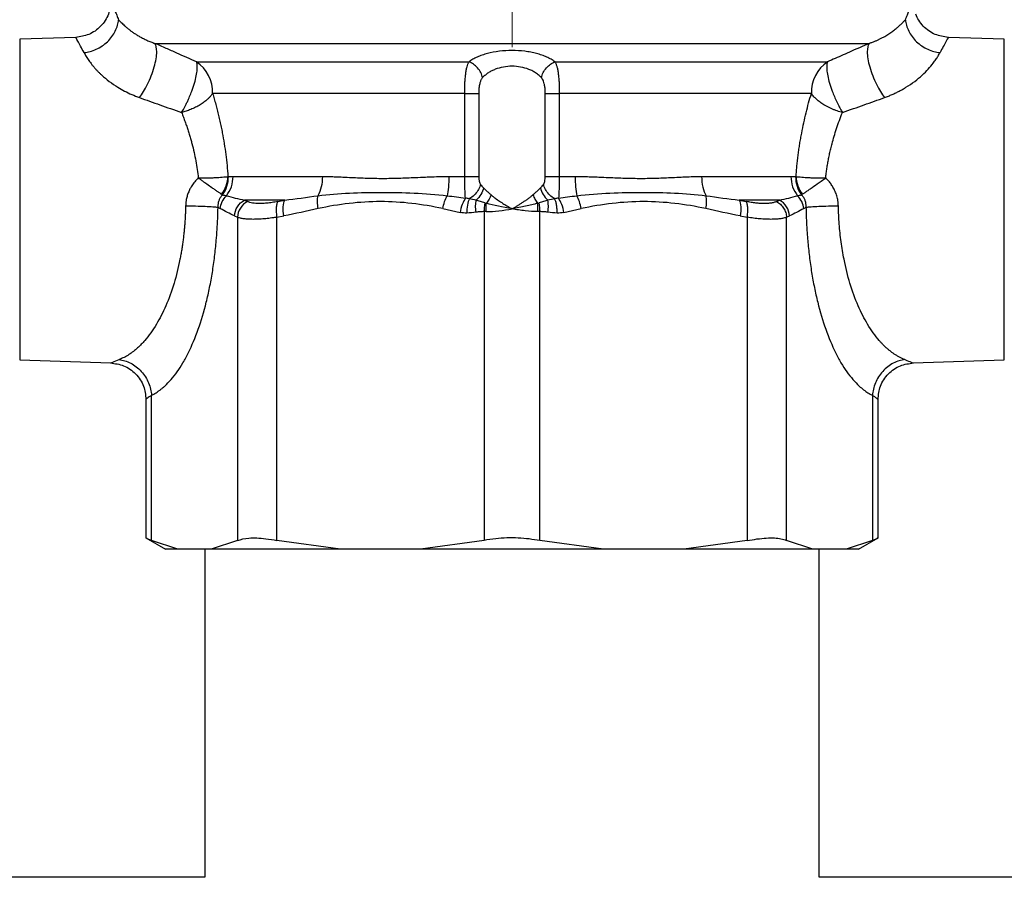
# Model space of a CAD drawing. Units: millimetres. Extents: x 17171 to 20338, y -738 to 2012.
# Drawn here: x 17794 to 17848, y -76 to -29 of the extents above; entities that cross this region are included whole.
import ezdxf

# ---------------------------------------------------------------- set-up
doc = ezdxf.new("R2010")
doc.units = ezdxf.units.MM

# ---------------------------------------------------------------- blocks, each defined once
blk = doc.blocks.new('SW_CENTERMARKSYMBOL_39')
at = {"color": 0, "linetype": 'Continuous', "lineweight": 0}
for p, q in [((0, 5.08), (0, 13.04)), ((0, 0), (0, 2.54)), ((-5.08, 0), (-13.04, 0)), ((0, 0), (-2.54, 0)), ((0, 0), (0, -2.54)), ((0, 0), (2.54, 0)), ((5.08, 0), (13.04, 0)), ((0, -5.08), (0, -13.04))]:
    blk.add_line(p, q, dxfattribs=at)

msp = doc.modelspace()

# ---------------------------------------------------------------- linework, layer by layer
at = {"color": 7, "linetype": 'Continuous', "lineweight": 25}
for p, q in [((17797.059, -29.635), (17793.989, -29.742)), ((17847.989, -29.742), (17844.919, -29.635)), ((17793.989, -29.742), (17793.989, -47.323)), ((17801.407, -29.966), (17840.57, -29.966)), ((17847.989, -47.323), (17847.989, -29.742)), ((17803.683, -30.976), (17818.634, -30.976)), ((17823.343, -30.976), (17838.294, -30.976)), ((17818.394, -32.708), (17804.571, -32.708)), ((17818.394, -37.267), (17818.394, -32.708)), ((17819.166, -32.708), (17819.166, -37.267)), ((17822.812, -37.267), (17822.812, -32.708)), ((17837.407, -32.708), (17823.583, -32.708)), ((17823.583, -32.708), (17823.583, -37.267)), ((17805.688, -37.267), (17810.59, -37.267)), ((17817.522, -37.267), (17818.394, -37.267)), ((17823.583, -37.267), (17824.455, -37.267)), ((17831.387, -37.267), (17836.29, -37.267)), ((17808.532, -38.566), (17806.313, -38.566)), ((17808.144, -38.641), (17808.532, -38.566)), ((17835.665, -38.566), (17833.446, -38.566)), ((17833.446, -38.566), (17833.834, -38.641)), ((17804.866, -38.968), (17804.988, -39.031)), ((17817.191, -39.031), (17818.14, -39.24)), ((17819.458, -39.197), (17819.458, -57.234)), ((17822.52, -57.234), (17822.52, -39.197)), ((17823.838, -39.24), (17824.787, -39.031)), ((17836.989, -39.031), (17837.112, -38.968)), ((17805.77, -39.432), (17805.928, -39.507)), ((17805.928, -39.507), (17805.928, -57.234)), ((17808.092, -39.507), (17808.473, -39.432)), ((17808.092, -57.234), (17808.092, -39.507)), ((17833.505, -39.432), (17833.885, -39.507)), ((17833.885, -39.507), (17833.885, -57.234)), ((17836.05, -39.507), (17836.208, -39.432)), ((17836.05, -57.234), (17836.05, -39.507)), ((17793.989, -47.323), (17798.985, -47.497)), ((17842.992, -47.497), (17847.989, -47.323)), ((17800.915, -49.496), (17800.915, -57.111)), ((17801.22, -57.234), (17801.22, -49.269)), ((17840.758, -49.269), (17840.758, -57.234)), ((17841.062, -57.111), (17841.062, -49.496)), ((17800.915, -57.093), (17801.989, -57.713)), ((17802.662, -57.713), (17801.22, -57.234)), ((17805.928, -57.234), (17804.486, -57.713)), ((17811.574, -57.713), (17808.092, -57.234)), ((17819.458, -57.234), (17815.977, -57.713)), ((17826.001, -57.713), (17822.52, -57.234)), ((17833.885, -57.234), (17830.404, -57.713)), ((17837.492, -57.713), (17836.05, -57.234)), ((17840.758, -57.234), (17839.316, -57.713)), ((17839.989, -57.713), (17841.062, -57.093)), ((17802.662, -57.713), (17801.989, -57.713)), ((17804.486, -57.713), (17802.662, -57.713)), ((17804.139, -57.713), (17804.139, -75.713)), ((17811.574, -57.713), (17804.486, -57.713)), ((17815.977, -57.713), (17811.574, -57.713)), ((17826.001, -57.713), (17815.977, -57.713)), ((17830.404, -57.713), (17826.001, -57.713)), ((17837.492, -57.713), (17830.404, -57.713)), ((17839.316, -57.713), (17837.492, -57.713)), ((17837.839, -75.713), (17837.839, -57.713)), ((17839.989, -57.713), (17839.316, -57.713)), ((17804.139, -75.713), (17756.989, -75.713)), ((17984.989, -75.713), (17837.839, -75.713))]:
    msp.add_line(p, q, dxfattribs=at)
for centre, radius, start, end in [((17802.515, -32.668), 2.056, 358.8819, 55.3775), ((17839.462, -32.668), 2.056, 124.6207, 181.1199), ((17804.018, -37.287), 1.671, 321.5761, 0.6996), ((17837.96, -37.287), 1.671, 179.3015, 218.4242)]:
    msp.add_arc(centre, radius, start, end, dxfattribs=at)
for points, knots in [([(17798.989, -27.637), (17798.962, -27.883), (17798.907, -28.395), (17798.462, -29.06), (17797.814, -29.527), (17797.304, -29.6), (17797.059, -29.635)], [0, 0, 0, 0, 0.240547, 0.500004, 0.759439, 1, 1, 1, 1]), ([(17798.989, -27.637), (17798.989, -27.637), (17798.99, -27.639), (17798.995, -27.652), (17799.004, -27.672), (17799.016, -27.701), (17799.031, -27.737), (17799.05, -27.782), (17799.072, -27.836), (17799.106, -27.917), (17799.157, -28.039), (17799.229, -28.216), (17799.312, -28.422), (17799.376, -28.585), (17799.408, -28.667)], [0, 0, 0, 0, 0.061953, 0.123849, 0.185744, 0.247691, 0.309746, 0.371963, 0.434395, 0.497095, 0.621703, 0.746786, 0.872752, 1, 1, 1, 1]), ([(17842.57, -28.667), (17842.587, -28.621), (17842.623, -28.531), (17842.672, -28.406), (17842.719, -28.29), (17842.762, -28.184), (17842.802, -28.086), (17842.825, -28.029), (17842.837, -28)], [0, 0, 0, 0, 0.168667, 0.336325, 0.50313, 0.669237, 0.834807, 1, 1, 1, 1]), ([(17844.919, -29.635), (17844.672, -29.601), (17844.293, -29.548), (17843.841, -29.29), (17843.535, -29.028), (17843.287, -28.719), (17843.182, -28.484), (17843.132, -28.372)], [0, 0, 0, 0, 0.319799, 0.491421, 0.666462, 0.84141, 1, 1, 1, 1]), ([(17797.516, -30.474), (17797.625, -30.462), (17797.849, -30.421), (17798.19, -30.3), (17798.518, -30.119), (17798.813, -29.883), (17799.059, -29.602), (17799.244, -29.294), (17799.362, -28.975), (17799.399, -28.767), (17799.408, -28.667)], [0, 0, 0, 0, 0.125001, 0.250001, 0.375001, 0.500001, 0.625001, 0.750001, 0.875001, 1.000001, 1.000001, 1.000001, 1.000001]), ([(17799.408, -28.667), (17799.431, -28.692), (17799.477, -28.741), (17799.557, -28.823), (17799.645, -28.909), (17799.744, -29), (17799.853, -29.095), (17799.974, -29.194), (17800.107, -29.295), (17800.252, -29.397), (17800.411, -29.501), (17800.582, -29.603), (17800.768, -29.702), (17800.967, -29.797), (17801.178, -29.887), (17801.331, -29.939), (17801.407, -29.966)], [0, 0, 0, 0, 0.074162, 0.147884, 0.221173, 0.294038, 0.366483, 0.438512, 0.510128, 0.581332, 0.652126, 0.722511, 0.792488, 0.862059, 0.931227, 1, 1, 1, 1]), ([(17840.57, -29.966), (17840.624, -29.948), (17840.731, -29.911), (17840.884, -29.851), (17841.03, -29.788), (17841.17, -29.721), (17841.303, -29.653), (17841.429, -29.582), (17841.549, -29.511), (17841.662, -29.439), (17841.769, -29.367), (17841.869, -29.295), (17841.964, -29.224), (17842.052, -29.154), (17842.134, -29.086), (17842.211, -29.019), (17842.283, -28.955), (17842.35, -28.892), (17842.412, -28.832), (17842.469, -28.774), (17842.522, -28.719), (17842.554, -28.684), (17842.57, -28.667)], [0, 0, 0, 0, 0.048093, 0.09638, 0.144863, 0.193544, 0.242424, 0.291504, 0.340785, 0.390268, 0.439951, 0.489837, 0.539925, 0.590216, 0.640711, 0.69141, 0.742315, 0.793427, 0.84475, 0.896284, 0.948033, 1, 1, 1, 1]), ([(17842.57, -28.667), (17842.579, -28.767), (17842.615, -28.975), (17842.734, -29.294), (17842.918, -29.602), (17843.164, -29.883), (17843.46, -30.119), (17843.788, -30.3), (17844.129, -30.421), (17844.353, -30.462), (17844.462, -30.474)], [0, 0, 0, 0, 0.125, 0.25, 0.375, 0.5, 0.625, 0.75, 0.875, 1.000002, 1.000002, 1.000002, 1.000002]), ([(17800.555, -32.938), (17800.696, -32.749), (17800.852, -32.5), (17801.07, -32.06), (17801.14, -31.903), (17801.266, -31.582), (17801.322, -31.418), (17801.413, -31.101), (17801.448, -30.948), (17801.495, -30.667), (17801.506, -30.539), (17801.509, -30.206), (17801.468, -30.055), (17801.407, -29.966)], [0, 0, 0, 0, 0.25, 0.25, 0.375, 0.375, 0.5, 0.5, 0.625, 0.625, 0.75, 0.75, 1, 1, 1, 1]), ([(17803.683, -30.976), (17803.508, -30.899), (17803.147, -30.741), (17802.593, -30.495), (17802.008, -30.235), (17801.611, -30.057), (17801.407, -29.966)], [0, 0, 0, 0, 0.228097, 0.470609, 0.727813, 1, 1, 1, 1]), ([(17840.57, -29.966), (17840.406, -30.039), (17840.085, -30.183), (17839.611, -30.395), (17839.155, -30.597), (17838.719, -30.79), (17838.434, -30.915), (17838.294, -30.976)], [0, 0, 0, 0, 0.218958, 0.428289, 0.628143, 0.818667, 1, 1, 1, 1]), ([(17840.57, -29.966), (17840.51, -30.055), (17840.469, -30.206), (17840.471, -30.539), (17840.483, -30.667), (17840.529, -30.948), (17840.564, -31.101), (17840.655, -31.418), (17840.711, -31.582), (17840.837, -31.903), (17840.907, -32.06), (17841.126, -32.5), (17841.282, -32.749), (17841.422, -32.938)], [0, 0, 0, 0, 0.25, 0.25, 0.375, 0.375, 0.5, 0.5, 0.625, 0.625, 0.75, 0.75, 1, 1, 1, 1]), ([(17797.516, -30.474), (17797.534, -30.508), (17797.571, -30.577), (17797.635, -30.685), (17797.704, -30.796), (17797.78, -30.908), (17797.862, -31.021), (17797.951, -31.136), (17798.045, -31.25), (17798.146, -31.365), (17798.253, -31.48), (17798.367, -31.594), (17798.57, -31.786), (17798.891, -32.054), (17799.321, -32.347), (17799.741, -32.586), (17800.135, -32.777), (17800.415, -32.884), (17800.555, -32.938)], [0, 0, 0, 0, 0.04705, 0.093266, 0.138691, 0.183374, 0.227365, 0.270714, 0.313476, 0.355706, 0.397465, 0.43881, 0.479805, 0.606587, 0.732699, 0.821724, 0.91059, 1, 1, 1, 1]), ([(17823.343, -30.976), (17823.309, -30.952), (17823.243, -30.905), (17823.132, -30.839), (17823.016, -30.776), (17822.893, -30.718), (17822.764, -30.663), (17822.628, -30.612), (17822.486, -30.566), (17822.287, -30.509), (17822.024, -30.449), (17821.58, -30.378), (17820.993, -30.342), (17820.286, -30.384), (17819.739, -30.49), (17819.346, -30.611), (17819.078, -30.718), (17818.836, -30.839), (17818.702, -30.93), (17818.634, -30.976)], [0, 0, 0, 0, 0.0324257, 0.0643851, 0.0959616, 0.1272407, 0.1583101, 0.1892585, 0.2201746, 0.251147, 0.3136577, 0.3757032, 0.499485, 0.6230338, 0.748501, 0.8105987, 0.8739704, 0.9364731, 1, 1, 1, 1]), ([(17841.422, -32.938), (17841.493, -32.911), (17841.634, -32.859), (17841.839, -32.773), (17842.038, -32.682), (17842.231, -32.585), (17842.418, -32.483), (17842.709, -32.311), (17843.084, -32.056), (17843.492, -31.716), (17843.831, -31.375), (17844.07, -31.087), (17844.24, -30.848), (17844.364, -30.654), (17844.429, -30.535), (17844.462, -30.474)], [0, 0, 0, 0, 0.044759, 0.089254, 0.133573, 0.177802, 0.222028, 0.26634, 0.392893, 0.519611, 0.639714, 0.762774, 0.839264, 0.918256, 1, 1, 1, 1]), ([(17802.865, -33.757), (17802.887, -33.721), (17802.932, -33.646), (17803.003, -33.519), (17803.081, -33.373), (17803.164, -33.208), (17803.241, -33.044), (17803.331, -32.837), (17803.449, -32.542), (17803.581, -32.147), (17803.683, -31.74), (17803.725, -31.448), (17803.733, -31.26), (17803.726, -31.142), (17803.711, -31.047), (17803.692, -30.999), (17803.683, -30.976)], [0, 0, 0, 0, 0.038235, 0.081006, 0.128335, 0.180223, 0.23665, 0.278712, 0.366758, 0.500119, 0.63348, 0.763389, 0.828254, 0.886113, 0.946057, 1, 1, 1, 1]), ([(17818.394, -32.708), (17818.394, -32.612), (17818.396, -32.471), (17818.401, -32.286), (17818.407, -32.149), (17818.415, -32.016), (17818.424, -31.888), (17818.435, -31.767), (17818.453, -31.611), (17818.481, -31.433), (17818.536, -31.189), (17818.592, -31.05), (17818.634, -30.976)], [0, 0, 0, 0, 0.000141607, 0.00021241, 0.000283213, 0.000354017, 0.00042482, 0.000495623, 0.000566427, 0.000708033, 0.00084964, 0.001132853, 0.001132853, 0.001132853, 0.001132853]), ([(17819.379, -31.842), (17819.357, -31.754), (17819.289, -31.569), (17819.111, -31.305), (17818.88, -31.094), (17818.714, -31.006), (17818.634, -30.976)], [0, 0, 0, 0, 0.2499902, 0.4999935, 0.7499967, 1, 1, 1, 1]), ([(17822.599, -31.842), (17822.571, -31.814), (17822.517, -31.759), (17822.427, -31.683), (17822.332, -31.612), (17822.232, -31.548), (17822.129, -31.489), (17822.021, -31.436), (17821.812, -31.348), (17821.474, -31.252), (17820.991, -31.208), (17820.507, -31.251), (17820.137, -31.356), (17819.873, -31.474), (17819.692, -31.578), (17819.522, -31.701), (17819.428, -31.794), (17819.379, -31.842)], [0, 0, 0, 0, 0.03972, 0.078344, 0.115904, 0.152435, 0.187977, 0.222571, 0.256262, 0.380391, 0.499368, 0.618855, 0.743347, 0.802861, 0.86533, 0.930978, 1, 1, 1, 1]), ([(17822.599, -31.842), (17822.621, -31.754), (17822.689, -31.57), (17822.866, -31.305), (17823.098, -31.094), (17823.263, -31.006), (17823.343, -30.976)], [0, 0, 0, 0, 0.249579, 0.499725, 0.749871, 1, 1, 1, 1]), ([(17823.343, -30.976), (17823.365, -31.013), (17823.405, -31.096), (17823.455, -31.248), (17823.49, -31.402), (17823.513, -31.539), (17823.529, -31.648), (17823.542, -31.763), (17823.553, -31.886), (17823.563, -32.014), (17823.573, -32.191), (17823.581, -32.42), (17823.583, -32.611), (17823.583, -32.708)], [0, 0, 0, 0, 0.000141827, 0.000283653, 0.00042548, 0.000496393, 0.000567306, 0.00063822, 0.000709133, 0.000780046, 0.00085096, 0.000992786, 0.001134613, 0.001134613, 0.001134613, 0.001134613]), ([(17838.294, -30.976), (17838.288, -30.991), (17838.276, -31.021), (17838.262, -31.077), (17838.251, -31.154), (17838.245, -31.26), (17838.252, -31.448), (17838.294, -31.74), (17838.397, -32.147), (17838.528, -32.542), (17838.647, -32.837), (17838.754, -33.083), (17838.865, -33.313), (17838.994, -33.557), (17839.075, -33.694), (17839.112, -33.757)], [0, 0, 0, 0, 0.035322, 0.073261, 0.113927, 0.171781, 0.236664, 0.366588, 0.499963, 0.633339, 0.7214, 0.76346, 0.854926, 0.933773, 1, 1, 1, 1]), ([(17819.379, -31.842), (17819.365, -31.858), (17819.337, -31.891), (17819.301, -31.95), (17819.269, -32.018), (17819.242, -32.094), (17819.206, -32.226), (17819.172, -32.43), (17819.168, -32.614), (17819.166, -32.708)], [0, 0, 0, 0, 0.086805, 0.1744, 0.263907, 0.356377, 0.452767, 0.71964, 1, 1, 1, 1]), ([(17822.812, -32.708), (17822.811, -32.67), (17822.811, -32.594), (17822.804, -32.483), (17822.794, -32.376), (17822.779, -32.274), (17822.755, -32.161), (17822.72, -32.043), (17822.668, -31.928), (17822.622, -31.87), (17822.599, -31.842)], [0, 0, 0, 0, 0.114647, 0.225768, 0.33432, 0.441328, 0.547862, 0.704979, 0.854085, 1, 1, 1, 1]), ([(17800.555, -32.938), (17800.741, -33.004), (17801.114, -33.138), (17801.685, -33.341), (17802.27, -33.548), (17802.666, -33.687), (17802.865, -33.757)], [0, 0, 0, 0, 0.242492, 0.489969, 0.742461, 1, 1, 1, 1]), ([(17804.571, -32.708), (17804.552, -32.735), (17804.517, -32.787), (17804.458, -32.859), (17804.401, -32.923), (17804.348, -32.977), (17804.253, -33.068), (17804.107, -33.187), (17803.883, -33.338), (17803.641, -33.473), (17803.379, -33.59), (17803.12, -33.687), (17802.949, -33.734), (17802.865, -33.757)], [0, 0, 0, 0, 0.062142, 0.117724, 0.166723, 0.209143, 0.245007, 0.380142, 0.500082, 0.635984, 0.764208, 0.88527, 1, 1, 1, 1]), ([(17804.571, -32.708), (17804.6, -32.807), (17804.657, -33.006), (17804.74, -33.309), (17804.82, -33.615), (17804.897, -33.925), (17804.969, -34.238), (17805.037, -34.555), (17805.118, -34.962), (17805.207, -35.463), (17805.295, -36.06), (17805.365, -36.662), (17805.396, -37.067), (17805.412, -37.269)], [0, 0, 0, 0, 0.071849, 0.143247, 0.214255, 0.284938, 0.355362, 0.425592, 0.495695, 0.623266, 0.749554, 0.874988, 1, 1, 1, 1]), ([(17818.394, -32.708), (17818.561, -32.708), (17818.72, -32.708), (17818.989, -32.708), (17819.097, -32.708), (17819.166, -32.708)], [0, 0, 0, 0, 0.5, 0.5, 1, 1, 1, 1]), ([(17822.812, -32.708), (17822.881, -32.708), (17822.989, -32.708), (17823.257, -32.708), (17823.417, -32.708), (17823.583, -32.708)], [0, 0, 0, 0, 0.5, 0.5, 1, 1, 1, 1]), ([(17836.566, -37.269), (17836.573, -37.168), (17836.588, -36.966), (17836.615, -36.664), (17836.648, -36.364), (17836.684, -36.064), (17836.726, -35.767), (17836.771, -35.47), (17836.821, -35.176), (17836.892, -34.79), (17836.989, -34.319), (17837.117, -33.769), (17837.256, -33.23), (17837.357, -32.882), (17837.407, -32.708)], [0, 0, 0, 0, 0.062462, 0.124921, 0.187433, 0.250051, 0.312829, 0.375822, 0.439081, 0.502659, 0.626143, 0.74996, 0.874464, 1, 1, 1, 1]), ([(17839.112, -33.757), (17839.065, -33.744), (17838.969, -33.719), (17838.825, -33.673), (17838.678, -33.62), (17838.529, -33.559), (17838.38, -33.491), (17838.231, -33.414), (17838.061, -33.316), (17837.871, -33.187), (17837.692, -33.04), (17837.529, -32.878), (17837.452, -32.771), (17837.407, -32.708)], [0, 0, 0, 0, 0.064863, 0.131656, 0.200572, 0.27177, 0.345376, 0.421483, 0.50015, 0.620057, 0.755198, 0.857086, 1, 1, 1, 1]), ([(17839.112, -33.757), (17839.312, -33.687), (17839.708, -33.548), (17840.293, -33.341), (17840.863, -33.138), (17841.237, -33.004), (17841.422, -32.938)], [0, 0, 0, 0, 0.257539, 0.510031, 0.757508, 1, 1, 1, 1]), ([(17802.865, -33.757), (17802.899, -33.842), (17802.965, -34.009), (17803.058, -34.262), (17803.146, -34.512), (17803.227, -34.757), (17803.302, -34.997), (17803.371, -35.232), (17803.457, -35.544), (17803.553, -35.936), (17803.65, -36.412), (17803.729, -36.881), (17803.765, -37.195), (17803.783, -37.35)], [0, 0, 0, 0, 0.079641, 0.156605, 0.230898, 0.302524, 0.371489, 0.437803, 0.501474, 0.632094, 0.75863, 0.881215, 1, 1, 1, 1]), ([(17838.194, -37.35), (17838.204, -37.262), (17838.223, -37.085), (17838.261, -36.82), (17838.304, -36.553), (17838.354, -36.283), (17838.41, -36.013), (17838.472, -35.741), (17838.553, -35.423), (17838.657, -35.054), (17838.791, -34.631), (17838.943, -34.192), (17839.054, -33.905), (17839.112, -33.757)], [0, 0, 0, 0, 0.067355, 0.135856, 0.205533, 0.276414, 0.348526, 0.421893, 0.496539, 0.610258, 0.732048, 0.861952, 1, 1, 1, 1]), ([(17803.783, -37.35), (17803.75, -37.383), (17803.682, -37.45), (17803.589, -37.557), (17803.504, -37.668), (17803.425, -37.783), (17803.339, -37.927), (17803.253, -38.103), (17803.175, -38.314), (17803.142, -38.46), (17803.126, -38.533)], [0, 0, 0, 0, 0.104304, 0.207207, 0.309063, 0.410237, 0.511099, 0.674704, 0.83707, 1, 1, 1, 1]), ([(17803.783, -37.35), (17803.943, -37.35), (17804.182, -37.347), (17804.487, -37.338), (17804.704, -37.329), (17804.908, -37.318), (17805.161, -37.3), (17805.322, -37.282), (17805.412, -37.269)], [0.0000000004, 0.0000000004, 0.0000000004, 0.0000000004, 0.0001285258, 0.0001927886, 0.0002570513, 0.0003213141, 0.0003855768, 0.0005141019, 0.0005141019, 0.0005141019, 0.0005141019]), ([(17803.783, -37.35), (17803.811, -37.368), (17803.891, -37.423), (17804.048, -37.532), (17804.274, -37.691), (17804.499, -37.851), (17804.692, -37.988), (17804.836, -38.09), (17804.958, -38.176), (17805.024, -38.219), (17805.056, -38.24)], [0, 0, 0, 0, 0.051587, 0.151023, 0.300258, 0.500405, 0.631815, 0.759414, 0.882333, 1, 1, 1, 1]), ([(17805.056, -38.24), (17805.158, -38.109), (17805.245, -37.954), (17805.367, -37.62), (17805.403, -37.442), (17805.412, -37.269)], [0, 0, 0, 0, 0.5, 0.5, 1, 1, 1, 1]), ([(17805.116, -38.277), (17805.219, -38.141), (17805.301, -37.978), (17805.409, -37.631), (17805.434, -37.447), (17805.433, -37.271)], [0, 0, 0, 0, 0.5, 0.5, 1, 1, 1, 1]), ([(17805.433, -37.271), (17805.476, -37.27), (17805.559, -37.267), (17805.646, -37.267), (17805.688, -37.267)], [0, 0, 0, 0, 0.5109784, 1, 1, 1, 1]), ([(17810.59, -37.267), (17810.67, -37.267), (17810.837, -37.268), (17811.101, -37.274), (17811.392, -37.284), (17811.761, -37.3), (17812.311, -37.326), (17813.043, -37.359), (17813.905, -37.378), (17814.786, -37.359), (17815.566, -37.326), (17816.173, -37.3), (17816.641, -37.282), (17817.069, -37.27), (17817.378, -37.268), (17817.522, -37.267)], [0, 0, 0, 0, 0.038153, 0.079752, 0.124803, 0.174194, 0.250176, 0.375192, 0.499878, 0.624591, 0.749641, 0.825733, 0.87503, 0.941373, 1, 1, 1, 1]), ([(17817.522, -37.267), (17817.522, -37.461), (17817.508, -37.854), (17817.465, -38.192), (17817.44, -38.325)], [0.2561838, 0.2561838, 0.2561838, 0.2561838, 0.6450395, 1, 1, 1, 1]), ([(17818.441, -38.45), (17818.424, -38.323), (17818.412, -38.153), (17818.398, -37.743), (17818.394, -37.508), (17818.394, -37.267)], [0, 0, 0, 0, 0.5, 0.5, 1, 1, 1, 1]), ([(17818.394, -37.267), (17818.474, -37.267), (17818.636, -37.267), (17818.861, -37.267), (17819.047, -37.267), (17819.133, -37.267), (17819.166, -37.267)], [0, 0, 0, 0, 0.249993, 0.500042, 0.75009, 1, 1, 1, 1]), ([(17819.259, -37.7), (17819.238, -37.789), (17819.17, -37.977), (17818.98, -38.245), (17818.787, -38.406), (17818.672, -38.473), (17818.645, -38.487)], [0, 0, 0, 0, 0.2499099, 0.4999583, 0.7500068, 0.8247836, 0.8247836, 0.8247836, 0.8247836]), ([(17819.166, -37.267), (17819.166, -37.29), (17819.167, -37.336), (17819.171, -37.403), (17819.179, -37.467), (17819.193, -37.543), (17819.216, -37.628), (17819.245, -37.676), (17819.259, -37.7)], [0, 0, 0, 0, 0.140325, 0.276122, 0.409115, 0.541137, 0.778421, 1, 1, 1, 1]), ([(17819.259, -37.7), (17819.285, -37.734), (17819.337, -37.802), (17819.401, -37.866), (17819.432, -37.897)], [0, 0, 0, 0, 0.510322, 1, 1, 1, 1]), ([(17822.546, -37.897), (17822.577, -37.866), (17822.64, -37.802), (17822.692, -37.734), (17822.719, -37.7)], [0, 0, 0, 0, 0.489678, 1, 1, 1, 1]), ([(17822.719, -37.7), (17822.726, -37.689), (17822.741, -37.667), (17822.759, -37.626), (17822.775, -37.58), (17822.793, -37.507), (17822.809, -37.403), (17822.811, -37.313), (17822.812, -37.267)], [0, 0, 0, 0, 0.111011, 0.222941, 0.337776, 0.457361, 0.723095, 1, 1, 1, 1]), ([(17823.332, -38.487), (17823.306, -38.473), (17823.191, -38.406), (17822.997, -38.245), (17822.808, -37.977), (17822.739, -37.789), (17822.719, -37.7)], [0, 0, 0, 0, 0.0747843, 0.3247846, 0.574785, 0.8247853, 0.8247853, 0.8247853, 0.8247853]), ([(17822.812, -37.267), (17822.845, -37.267), (17822.931, -37.267), (17823.116, -37.267), (17823.342, -37.267), (17823.504, -37.267), (17823.583, -37.267)], [0, 0, 0, 0, 0.2500003, 0.5000007, 0.750001, 1, 1, 1, 1]), ([(17823.583, -37.267), (17823.583, -37.389), (17823.582, -37.507), (17823.579, -37.737), (17823.576, -37.848), (17823.565, -38.154), (17823.554, -38.324), (17823.537, -38.451)], [0, 0, 0, 0, 0.25, 0.25, 0.5, 0.5, 1, 1, 1, 1]), ([(17824.455, -37.267), (17824.55, -37.267), (17824.748, -37.268), (17825.056, -37.274), (17825.391, -37.284), (17825.805, -37.3), (17826.411, -37.326), (17827.19, -37.36), (17828.075, -37.377), (17828.941, -37.36), (17829.67, -37.326), (17830.218, -37.3), (17830.631, -37.282), (17831.004, -37.27), (17831.265, -37.268), (17831.387, -37.267)], [0, 0, 0, 0, 0.038417, 0.080067, 0.124955, 0.174932, 0.249844, 0.374968, 0.500542, 0.626004, 0.750891, 0.825388, 0.875473, 0.941358, 1, 1, 1, 1]), ([(17831.387, -37.267), (17831.387, -37.461), (17831.43, -37.854), (17831.559, -38.192), (17831.633, -38.325)], [0, 0, 0, 0, 0.3888525, 0.7438169, 0.7438169, 0.7438169, 0.7438169]), ([(17836.29, -37.267), (17836.332, -37.267), (17836.418, -37.267), (17836.502, -37.27), (17836.545, -37.271)], [0, 0, 0, 0, 0.489019, 1, 1, 1, 1]), ([(17836.545, -37.271), (17836.543, -37.447), (17836.568, -37.631), (17836.676, -37.978), (17836.759, -38.141), (17836.861, -38.277)], [0, 0, 0, 0, 0.5, 0.5, 1, 1, 1, 1]), ([(17836.566, -37.269), (17836.575, -37.442), (17836.611, -37.62), (17836.733, -37.954), (17836.82, -38.109), (17836.922, -38.24)], [0, 0, 0, 0, 0.5, 0.5, 1, 1, 1, 1]), ([(17836.566, -37.269), (17836.656, -37.282), (17836.817, -37.3), (17837.069, -37.318), (17837.274, -37.329), (17837.491, -37.338), (17837.795, -37.347), (17838.034, -37.35), (17838.194, -37.35)], [0, 0, 0, 0, 0.0001285248, 0.0001927872, 0.0002570496, 0.000321312, 0.0003855744, 0.0005140992, 0.0005140992, 0.0005140992, 0.0005140992]), ([(17836.922, -38.24), (17836.939, -38.228), (17836.975, -38.205), (17837.037, -38.163), (17837.106, -38.115), (17837.182, -38.062), (17837.265, -38.003), (17837.356, -37.938), (17837.533, -37.812), (17837.774, -37.64), (17838.031, -37.461), (17838.157, -37.375), (17838.194, -37.35)], [0, 0, 0, 0, 0.066559, 0.134968, 0.205157, 0.277037, 0.350453, 0.425238, 0.501227, 0.764306, 0.92916, 1, 1, 1, 1]), ([(17838.852, -38.533), (17838.842, -38.489), (17838.824, -38.401), (17838.785, -38.273), (17838.739, -38.147), (17838.685, -38.023), (17838.609, -37.874), (17838.502, -37.704), (17838.36, -37.518), (17838.25, -37.406), (17838.194, -37.35)], [0, 0, 0, 0, 0.097555, 0.19489, 0.292396, 0.390463, 0.489472, 0.657587, 0.827195, 1, 1, 1, 1]), ([(17805.116, -38.277), (17805.098, -38.295), (17805.062, -38.33), (17805.014, -38.39), (17804.971, -38.456), (17804.934, -38.529), (17804.904, -38.607), (17804.881, -38.691), (17804.866, -38.78), (17804.86, -38.873), (17804.864, -38.936), (17804.866, -38.968)], [0, 0, 0, 0, 0.097872, 0.197703, 0.300229, 0.406089, 0.515815, 0.629824, 0.748416, 0.871781, 1, 1, 1, 1]), ([(17804.988, -39.031), (17804.998, -38.903), (17805.033, -38.77), (17805.151, -38.525), (17805.233, -38.414), (17805.326, -38.325)], [0, 0, 0, 0, 0.5, 0.5, 1, 1, 1, 1]), ([(17810.36, -39.031), (17810.336, -38.903), (17810.306, -38.637), (17810.325, -38.414), (17810.344, -38.325)], [-0.000001, -0.000001, -0.000001, -0.000001, 0.499998, 1, 1, 1, 1]), ([(17817.191, -39.031), (17817.215, -38.903), (17817.25, -38.77), (17817.337, -38.525), (17817.388, -38.414), (17817.44, -38.325)], [0, 0, 0, 0, 0.5, 0.5, 1, 1, 1, 1]), ([(17819.432, -37.897), (17819.402, -38.013), (17819.353, -38.135), (17819.214, -38.367), (17819.125, -38.475), (17819.027, -38.562)], [0, 0, 0, 0, 0.5, 0.5, 1, 1, 1, 1]), ([(17819.432, -37.897), (17819.449, -37.914), (17819.486, -37.951), (17819.55, -38.013), (17819.641, -38.102), (17819.738, -38.193), (17819.814, -38.257), (17819.839, -38.278)], [0, 0, 0, 0, 0.141035, 0.307106, 0.498288, 0.834173, 1, 1, 1, 1]), ([(17819.839, -38.278), (17819.877, -38.309), (17819.951, -38.37), (17820.068, -38.458), (17820.186, -38.543), (17820.305, -38.625), (17820.423, -38.703), (17820.54, -38.777), (17820.655, -38.848), (17820.768, -38.916), (17820.879, -38.98), (17820.953, -39.021), (17820.989, -39.041)], [0, 0, 0, 0, 0.11429, 0.225387, 0.333296, 0.438024, 0.539577, 0.637963, 0.733188, 0.825263, 0.914197, 1, 1, 1, 1]), ([(17820.989, -39.041), (17821.034, -39.016), (17821.127, -38.964), (17821.266, -38.882), (17821.41, -38.795), (17821.556, -38.702), (17821.704, -38.604), (17821.851, -38.501), (17821.998, -38.392), (17822.091, -38.316), (17822.139, -38.278)], [0, 0, 0, 0, 0.107753, 0.220398, 0.337956, 0.460445, 0.587881, 0.720277, 0.857647, 1, 1, 1, 1]), ([(17822.139, -38.278), (17822.164, -38.257), (17822.239, -38.193), (17822.348, -38.091), (17822.458, -37.984), (17822.519, -37.924), (17822.546, -37.897)], [0, 0, 0, 0, 0.1658794, 0.5017381, 0.779065, 1, 1, 1, 1]), ([(17822.139, -38.278), (17822.167, -38.357), (17822.239, -38.517), (17822.334, -38.668), (17822.384, -38.737)], [0, 0, 0, 0, 0.3535193, 0.7014776, 0.7014776, 0.7014776, 0.7014776]), ([(17822.546, -37.897), (17822.575, -38.013), (17822.625, -38.135), (17822.764, -38.367), (17822.853, -38.475), (17822.951, -38.562)], [0, 0, 0, 0, 0.5, 0.5, 1, 1, 1, 1]), ([(17824.537, -38.325), (17825.154, -38.251), (17826.368, -38.16), (17828.161, -38.126), (17829.911, -38.16), (17831.061, -38.251), (17831.633, -38.325)], [0, 0, 0, 0, 0.001861568, 0.003723136, 0.005584704, 0.007446272, 0.007446272, 0.007446272, 0.007446272]), ([(17824.787, -39.031), (17824.763, -38.903), (17824.692, -38.637), (17824.59, -38.414), (17824.537, -38.325)], [-0.0000015, -0.0000015, -0.0000015, -0.0000015, 0.4999978, 0.9999984, 0.9999984, 0.9999984, 0.9999984]), ([(17831.618, -39.031), (17831.642, -38.903), (17831.657, -38.77), (17831.662, -38.525), (17831.653, -38.414), (17831.633, -38.325)], [0, 0, 0, 0, 0.5, 0.5, 1, 1, 1, 1]), ([(17836.989, -39.031), (17836.979, -38.903), (17836.944, -38.77), (17836.827, -38.525), (17836.745, -38.414), (17836.651, -38.325)], [0, 0, 0, 0, 0.5, 0.5, 1, 1, 1, 1]), ([(17837.112, -38.968), (17837.114, -38.936), (17837.117, -38.874), (17837.111, -38.781), (17837.097, -38.692), (17837.074, -38.608), (17837.044, -38.53), (17837.008, -38.457), (17836.964, -38.391), (17836.916, -38.33), (17836.879, -38.295), (17836.861, -38.277)], [0, 0, 0, 0, 0.12749, 0.250297, 0.368514, 0.482339, 0.592074, 0.698134, 0.801042, 0.901426, 1, 1, 1, 1]), ([(17803.126, -38.533), (17803.116, -38.592), (17803.095, -38.71), (17803.09, -38.83), (17803.088, -38.89)], [0, 0, 0, 0, 0.499854, 1, 1, 1, 1]), ([(17805.77, -39.432), (17805.781, -39.264), (17805.837, -39.083), (17806.032, -38.772), (17806.169, -38.646), (17806.313, -38.566)], [0, 0, 0, 0, 0.5, 0.5, 1, 1, 1, 1]), ([(17806.477, -38.641), (17806.332, -38.72), (17806.194, -38.847), (17805.996, -39.158), (17805.94, -39.339), (17805.928, -39.507)], [0, 0, 0, 0, 0.5, 0.5, 1, 1, 1, 1]), ([(17808.144, -38.641), (17808.091, -38.651), (17807.985, -38.671), (17807.832, -38.696), (17807.684, -38.717), (17807.541, -38.733), (17807.404, -38.744), (17807.272, -38.751), (17807.115, -38.754), (17806.94, -38.748), (17806.76, -38.727), (17806.602, -38.692), (17806.519, -38.658), (17806.477, -38.641)], [0, 0, 0, 0, 0.072515, 0.144399, 0.215824, 0.286966, 0.358002, 0.429107, 0.500457, 0.625322, 0.74958, 0.874162, 1, 1, 1, 1]), ([(17808.144, -38.641), (17808.122, -38.681), (17808.084, -38.782), (17808.054, -38.996), (17808.056, -39.248), (17808.078, -39.423), (17808.092, -39.507)], [0, 0, 0, 0, 0.250001, 0.500001, 0.750002, 1, 1, 1, 1]), ([(17808.473, -39.432), (17808.445, -39.264), (17808.434, -39.083), (17808.455, -38.772), (17808.488, -38.646), (17808.532, -38.566)], [0, 0, 0, 0, 0.5, 0.5, 1, 1, 1, 1]), ([(17818.441, -38.45), (17818.378, -38.538), (17818.315, -38.659), (17818.209, -38.937), (17818.167, -39.092), (17818.14, -39.24)], [0, 0, 0, 0, 0.5, 0.5, 1, 1, 1, 1]), ([(17818.645, -38.487), (17818.603, -38.577), (17818.567, -38.699), (17818.521, -38.975), (17818.512, -39.129), (17818.515, -39.275)], [0, 0, 0, 0, 0.5, 0.5, 1, 1, 1, 1]), ([(17819.018, -39.227), (17819.01, -39.168), (17818.998, -39.047), (17818.993, -38.869), (17819.002, -38.703), (17819.018, -38.606), (17819.027, -38.562)], [0, 0, 0, 0, 0.25, 0.5, 0.75, 1.000003, 1.000003, 1.000003, 1.000003]), ([(17819.508, -38.712), (17819.463, -38.699), (17819.376, -38.672), (17819.252, -38.633), (17819.136, -38.596), (17819.063, -38.573), (17819.027, -38.562)], [0, 0, 0, 0, 0.268795, 0.514206, 0.760523, 1, 1, 1, 1]), ([(17819.508, -38.712), (17819.5, -38.749), (17819.486, -38.825), (17819.47, -38.946), (17819.461, -39.071), (17819.458, -39.155), (17819.458, -39.197)], [0, 0, 0, 0, 0.25, 0.5, 0.75, 1, 1, 1, 1]), ([(17822.384, -38.737), (17822.189, -38.795), (17821.969, -38.852), (17821.5, -38.956), (17821.251, -39.002), (17820.989, -39.041)], [0, 0, 0, 0, 0.5, 0.5, 1, 1, 1, 1]), ([(17822.951, -38.562), (17822.915, -38.573), (17822.842, -38.596), (17822.726, -38.633), (17822.602, -38.672), (17822.516, -38.698), (17822.47, -38.712)], [0, 0, 0, 0, 0.239476, 0.485793, 0.728148, 1, 1, 1, 1]), ([(17822.52, -39.197), (17822.519, -39.155), (17822.517, -39.071), (17822.507, -38.946), (17822.492, -38.825), (17822.478, -38.749), (17822.47, -38.712)], [0, 0, 0, 0, 0.25, 0.5, 0.75, 1, 1, 1, 1]), ([(17822.959, -39.227), (17822.975, -39.108), (17822.984, -38.985), (17822.981, -38.756), (17822.969, -38.65), (17822.951, -38.562)], [0, 0, 0, 0, 0.5, 0.5, 1, 1, 1, 1]), ([(17823.463, -39.275), (17823.463, -39.2), (17823.462, -39.049), (17823.436, -38.834), (17823.394, -38.638), (17823.352, -38.537), (17823.332, -38.487)], [0, 0, 0, 0, 0.246736, 0.500004, 0.753249, 1, 1, 1, 1]), ([(17823.838, -39.24), (17823.811, -39.092), (17823.768, -38.937), (17823.662, -38.659), (17823.599, -38.538), (17823.537, -38.45)], [0, 0, 0, 0, 0.5, 0.5, 1, 1, 1, 1]), ([(17833.446, -38.566), (17833.49, -38.646), (17833.523, -38.772), (17833.544, -39.083), (17833.532, -39.264), (17833.505, -39.432)], [0, 0, 0, 0, 0.5, 0.5, 1, 1, 1, 1]), ([(17833.885, -39.507), (17833.9, -39.423), (17833.922, -39.248), (17833.924, -38.996), (17833.894, -38.782), (17833.856, -38.681), (17833.834, -38.641)], [0, 0, 0, 0, 0.249998, 0.499999, 0.749999, 1, 1, 1, 1]), ([(17835.501, -38.641), (17835.477, -38.651), (17835.431, -38.671), (17835.35, -38.696), (17835.262, -38.717), (17835.165, -38.733), (17835.061, -38.744), (17834.949, -38.751), (17834.8, -38.754), (17834.608, -38.748), (17834.365, -38.727), (17834.107, -38.692), (17833.925, -38.658), (17833.834, -38.641)], [0, 0, 0, 0, 0.072516, 0.144399, 0.215824, 0.286966, 0.358002, 0.429107, 0.500457, 0.625322, 0.74958, 0.874162, 1, 1, 1, 1]), ([(17835.501, -38.641), (17835.573, -38.681), (17835.715, -38.782), (17835.892, -38.996), (17836.011, -39.248), (17836.044, -39.423), (17836.05, -39.507)], [0, 0, 0, 0, 0.250001, 0.500001, 0.750002, 1, 1, 1, 1]), ([(17836.208, -39.432), (17836.196, -39.264), (17836.141, -39.083), (17835.946, -38.772), (17835.809, -38.646), (17835.665, -38.566)], [0, 0, 0, 0, 0.5, 0.5, 1, 1, 1, 1]), ([(17838.89, -38.89), (17838.887, -38.83), (17838.882, -38.71), (17838.862, -38.592), (17838.852, -38.533)], [0, 0, 0, 0, 0.501206, 1, 1, 1, 1]), ([(17803.088, -38.89), (17803.086, -38.98), (17803.081, -39.159), (17803.069, -39.428), (17803.054, -39.697), (17803.034, -39.965), (17803.01, -40.233), (17802.982, -40.5), (17802.95, -40.765), (17802.913, -41.029), (17802.873, -41.291), (17802.828, -41.55), (17802.708, -42.184), (17802.462, -43.174), (17802.024, -44.378), (17801.482, -45.438), (17801.012, -46.093), (17800.654, -46.483), (17800.444, -46.684), (17800.218, -46.873), (17799.975, -47.046), (17799.715, -47.199), (17799.534, -47.275), (17799.442, -47.315)], [0, 0, 0, 0, 0.021363, 0.042784, 0.064269, 0.08582, 0.107444, 0.129144, 0.150925, 0.172791, 0.194746, 0.216795, 0.238942, 0.358328, 0.483979, 0.605587, 0.738046, 0.775728, 0.815804, 0.858272, 0.90313, 0.950374, 1, 1, 1, 1]), ([(17801.22, -49.269), (17801.261, -49.249), (17801.343, -49.208), (17801.465, -49.135), (17801.587, -49.055), (17801.707, -48.967), (17801.827, -48.871), (17802.025, -48.697), (17802.295, -48.418), (17802.629, -47.989), (17802.947, -47.495), (17803.346, -46.756), (17803.795, -45.686), (17804.166, -44.442), (17804.408, -43.369), (17804.561, -42.533), (17804.684, -41.669), (17804.767, -40.88), (17804.82, -40.18), (17804.852, -39.576), (17804.861, -39.171), (17804.866, -38.968)], [0, 0, 0, 0, 0.021664, 0.043296, 0.06491, 0.086521, 0.108144, 0.129792, 0.194345, 0.258484, 0.32223, 0.385767, 0.511336, 0.635262, 0.696766, 0.757829, 0.81857, 0.87924, 0.919625, 0.959829, 1, 1, 1, 1]), ([(17804.866, -38.968), (17804.797, -38.961), (17804.607, -38.945), (17804.175, -38.921), (17803.642, -38.902), (17803.268, -38.893), (17803.088, -38.89)], [0.0000001, 0.0000001, 0.0000001, 0.0000001, 0.2500313, 0.5000636, 0.750096, 0.9999852, 0.9999852, 0.9999852, 0.9999852]), ([(17822.41, -39.196), (17822.185, -39.19), (17821.827, -39.168), (17821.347, -39.107), (17821.108, -39.065), (17820.989, -39.041)], [-0.000009603, -0.000009603, -0.000009603, -0.000009603, 0.000541764, 0.000817447, 0.00109313, 0.00109313, 0.00109313, 0.00109313]), ([(17838.89, -38.89), (17838.71, -38.893), (17838.336, -38.902), (17837.803, -38.921), (17837.37, -38.945), (17837.181, -38.961), (17837.112, -38.968)], [0, 0, 0, 0, 0.2500236, 0.5000626, 0.7501015, 1, 1, 1, 1]), ([(17837.112, -38.968), (17837.114, -39.07), (17837.118, -39.272), (17837.128, -39.575), (17837.142, -39.877), (17837.159, -40.179), (17837.18, -40.479), (17837.221, -40.978), (17837.293, -41.669), (17837.416, -42.533), (17837.569, -43.369), (17837.811, -44.442), (17838.183, -45.686), (17838.632, -46.755), (17839.03, -47.495), (17839.348, -47.989), (17839.683, -48.417), (17839.992, -48.737), (17840.27, -48.971), (17840.512, -49.141), (17840.676, -49.227), (17840.758, -49.269)], [0, 0, 0, 0, 0.020083, 0.04016, 0.06025, 0.080369, 0.100538, 0.120773, 0.181409, 0.242184, 0.303213, 0.36475, 0.488676, 0.614245, 0.677747, 0.741527, 0.80563, 0.870219, 0.91347, 0.956691, 1, 1, 1, 1]), ([(17842.536, -47.315), (17842.485, -47.294), (17842.384, -47.253), (17842.236, -47.179), (17842.093, -47.098), (17841.955, -47.011), (17841.822, -46.917), (17841.694, -46.818), (17841.571, -46.714), (17841.453, -46.607), (17841.34, -46.496), (17841.232, -46.383), (17840.938, -46.054), (17840.496, -45.438), (17839.954, -44.378), (17839.516, -43.174), (17839.252, -42.117), (17839.111, -41.336), (17839.038, -40.855), (17838.98, -40.368), (17838.935, -39.877), (17838.904, -39.385), (17838.895, -39.055), (17838.89, -38.89)], [0, 0, 0, 0, 0.02737, 0.05403, 0.079981, 0.105222, 0.129752, 0.15357, 0.176677, 0.199071, 0.220752, 0.241721, 0.261976, 0.394434, 0.516045, 0.641698, 0.761083, 0.801606, 0.841812, 0.881727, 0.921378, 0.960793, 1, 1, 1, 1]), ([(17808.092, -39.507), (17808.032, -39.516), (17807.911, -39.534), (17807.734, -39.556), (17807.563, -39.576), (17807.396, -39.591), (17807.236, -39.604), (17807.082, -39.612), (17806.934, -39.617), (17806.746, -39.62), (17806.526, -39.614), (17806.293, -39.593), (17806.088, -39.558), (17805.981, -39.524), (17805.928, -39.507)], [0, 0, 0, 0, 0.06343, 0.126572, 0.189445, 0.252068, 0.314461, 0.376642, 0.438632, 0.50045, 0.624383, 0.74885, 0.874005, 1, 1, 1, 1]), ([(17836.05, -39.507), (17836.024, -39.516), (17835.972, -39.534), (17835.882, -39.556), (17835.785, -39.576), (17835.679, -39.591), (17835.566, -39.604), (17835.446, -39.612), (17835.318, -39.617), (17835.138, -39.62), (17834.896, -39.614), (17834.581, -39.593), (17834.244, -39.558), (17834.005, -39.524), (17833.885, -39.507)], [0, 0, 0, 0, 0.06343, 0.126572, 0.189445, 0.252068, 0.314461, 0.376642, 0.438632, 0.50045, 0.624383, 0.74885, 0.874005, 1, 1, 1, 1]), ([(17798.968, -47.497), (17799.215, -47.529), (17799.594, -47.579), (17800.047, -47.832), (17800.357, -48.09), (17800.607, -48.407), (17800.849, -48.867), (17800.889, -49.248), (17800.915, -49.496)], [0, 0, 0, 0, 0.239501, 0.368185, 0.499566, 0.630996, 0.759865, 1, 1, 1, 1]), ([(17799.442, -47.315), (17799.545, -47.327), (17799.756, -47.37), (17800.078, -47.5), (17800.387, -47.695), (17800.666, -47.951), (17800.897, -48.255), (17801.069, -48.589), (17801.179, -48.935), (17801.212, -49.16), (17801.22, -49.269)], [0, 0, 0, 0, 0.1249815, 0.2499824, 0.3749832, 0.4999841, 0.624985, 0.7499858, 0.8749867, 0.9999852, 0.9999852, 0.9999852, 0.9999852]), ([(17842.536, -47.315), (17842.33, -47.339), (17841.893, -47.466), (17841.288, -47.926), (17840.876, -48.584), (17840.773, -49.051), (17840.758, -49.269)], [0.0000013, 0.0000013, 0.0000013, 0.0000013, 0.2500013, 0.5000013, 0.7500013, 1, 1, 1, 1]), ([(17841.062, -49.496), (17841.088, -49.248), (17841.128, -48.867), (17841.37, -48.407), (17841.62, -48.09), (17841.931, -47.832), (17842.383, -47.579), (17842.763, -47.529), (17843.009, -47.497)], [0, 0, 0, 0, 0.240133, 0.369002, 0.500431, 0.631812, 0.760496, 1, 1, 1, 1]), ([(17841.062, -49.496), (17841.062, -49.496), (17841.06, -49.495), (17841.049, -49.486), (17841.031, -49.472), (17841.006, -49.452), (17840.973, -49.427), (17840.931, -49.396), (17840.882, -49.36), (17840.825, -49.318), (17840.78, -49.286), (17840.758, -49.269)], [0, 0, 0, 0, 0.104891, 0.211089, 0.318706, 0.427851, 0.538629, 0.65114, 0.765479, 0.881737, 1, 1, 1, 1]), ([(17800.953, -57.111), (17800.955, -57.111), (17800.957, -57.112), (17801.14, -57.197), (17801.22, -57.234)], [0, 0, 0, 0, 0.567388, 1, 1, 1, 1]), ([(17805.928, -57.234), (17806.118, -57.178), (17806.498, -57.064), (17807.321, -57.101), (17807.89, -57.2), (17808.092, -57.234)], [0, 0, 0, 0, 0.391788, 0.783837, 1, 1, 1, 1]), ([(17822.52, -57.234), (17822.128, -57.178), (17821.345, -57.064), (17820.263, -57.101), (17819.669, -57.2), (17819.458, -57.234)], [0, 0, 0, 0, 0.391787, 0.783832, 1, 1, 1, 1]), ([(17833.885, -57.234), (17834.248, -57.178), (17834.975, -57.064), (17835.683, -57.101), (17835.954, -57.2), (17836.05, -57.234)], [0, 0, 0, 0, 0.391786, 0.783836, 1, 1, 1, 1]), ([(17840.758, -57.234), (17840.903, -57.167), (17841.09, -57.08), (17841.036, -57.105), (17841.024, -57.111)], [0, 0, 0, 0, 0.783053, 1, 1, 1, 1])]:
    msp.add_open_spline(points, degree=3, knots=knots, dxfattribs=at)
at = {"color": 8, "linetype": 'Continuous', "lineweight": 25}
for points, knots in [([(17797.516, -30.474), (17797.385, -30.231), (17797.125, -29.747), (17797.081, -29.673), (17797.059, -29.636)], [0, 0, 0, 0, 0.502328, 1, 1, 1, 1]), ([(17844.919, -29.636), (17844.919, -29.635), (17844.958, -29.573), (17844.826, -29.791), (17844.583, -30.246), (17844.462, -30.474)], [0, 0, 0, 0, 0.000642, 0.499871, 1, 1, 1, 1]), ([(17798.985, -47.497), (17798.985, -47.497), (17798.945, -47.512), (17799.073, -47.46), (17799.318, -47.364), (17799.442, -47.315)], [0, 0, 0, 0, 0.00067, 0.493492, 1, 1, 1, 1]), ([(17842.536, -47.315), (17842.669, -47.367), (17842.93, -47.471), (17842.972, -47.489), (17842.992, -47.497)], [0, 0, 0, 0, 0.507128, 1, 1, 1, 1]), ([(17801.22, -49.269), (17801.137, -49.33), (17800.973, -49.45), (17800.891, -49.515), (17800.916, -49.496), (17800.916, -49.496)], [0, 0, 0, 0, 0.500664, 0.997404, 1, 1, 1, 1])]:
    msp.add_open_spline(points, degree=3, knots=knots, dxfattribs=at)
at = {"color": 7, "linetype": 'Continuous', "lineweight": 25}
for points in [[(17805.412, -37.269), (17805.419, -37.27), (17805.426, -37.271), (17805.433, -37.271)], [(17810.59, -37.267), (17810.59, -37.663), (17810.502, -38.044), (17810.344, -38.325)], [(17824.455, -37.267), (17824.455, -37.663), (17824.485, -38.044), (17824.537, -38.325)], [(17836.545, -37.271), (17836.552, -37.271), (17836.559, -37.27), (17836.566, -37.269)], [(17805.116, -38.277), (17805.098, -38.266), (17805.078, -38.254), (17805.056, -38.24)], [(17805.116, -38.277), (17805.185, -38.292), (17805.255, -38.308), (17805.326, -38.325)], [(17805.326, -38.325), (17805.647, -38.408), (17805.976, -38.493), (17806.313, -38.566)], [(17808.532, -38.566), (17809.122, -38.493), (17809.726, -38.408), (17810.344, -38.325)], [(17810.344, -38.325), (17810.917, -38.251), (17812.068, -38.16), (17813.831, -38.126), (17815.611, -38.16), (17816.824, -38.251), (17817.44, -38.325)], [(17817.44, -38.325), (17817.775, -38.367), (17818.108, -38.409), (17818.441, -38.45)], [(17819.839, -38.278), (17819.782, -38.434), (17819.695, -38.598), (17819.593, -38.737)], [(17823.537, -38.45), (17823.869, -38.409), (17824.203, -38.367), (17824.537, -38.325)], [(17831.633, -38.325), (17832.252, -38.408), (17832.855, -38.493), (17833.446, -38.566)], [(17835.665, -38.566), (17836.001, -38.493), (17836.331, -38.408), (17836.651, -38.325)], [(17836.651, -38.325), (17836.722, -38.308), (17836.792, -38.292), (17836.861, -38.277)], [(17836.922, -38.24), (17836.9, -38.254), (17836.88, -38.266), (17836.861, -38.277)], [(17806.313, -38.566), (17806.368, -38.59), (17806.422, -38.615), (17806.477, -38.641)], [(17817.191, -39.031), (17816.627, -38.907), (17815.496, -38.716), (17813.782, -38.613), (17812.056, -38.716), (17810.924, -38.907), (17810.36, -39.031)], [(17818.645, -38.487), (17818.576, -38.483), (17818.508, -38.471), (17818.441, -38.45)], [(17819.027, -38.562), (17818.89, -38.541), (17818.764, -38.517), (17818.645, -38.487)], [(17819.508, -38.712), (17819.537, -38.721), (17819.565, -38.729), (17819.593, -38.737)], [(17819.567, -39.196), (17819.562, -39.038), (17819.572, -38.877), (17819.593, -38.737)], [(17820.989, -39.041), (17820.465, -38.963), (17819.986, -38.853), (17819.593, -38.737)], [(17822.384, -38.737), (17822.413, -38.729), (17822.441, -38.721), (17822.47, -38.712)], [(17822.41, -39.196), (17822.415, -39.038), (17822.406, -38.877), (17822.384, -38.737)], [(17823.332, -38.487), (17823.213, -38.517), (17823.088, -38.541), (17822.951, -38.562)], [(17823.537, -38.45), (17823.47, -38.471), (17823.402, -38.483), (17823.332, -38.487)], [(17831.618, -39.031), (17831.054, -38.907), (17829.923, -38.716), (17828.209, -38.613), (17826.483, -38.716), (17825.351, -38.907), (17824.787, -39.031)], [(17835.501, -38.641), (17835.555, -38.615), (17835.61, -38.59), (17835.665, -38.566)], [(17805.77, -39.432), (17805.508, -39.311), (17805.249, -39.169), (17804.988, -39.031)], [(17810.36, -39.031), (17809.732, -39.169), (17809.104, -39.311), (17808.473, -39.432)], [(17818.515, -39.275), (17818.389, -39.278), (17818.264, -39.266), (17818.14, -39.24)], [(17819.018, -39.227), (17818.851, -39.254), (17818.683, -39.271), (17818.515, -39.275)], [(17819.458, -39.197), (17819.421, -39.197), (17819.348, -39.198), (17819.238, -39.203), (17819.128, -39.212), (17819.055, -39.221), (17819.018, -39.227)], [(17819.567, -39.196), (17819.531, -39.197), (17819.494, -39.197), (17819.458, -39.197)], [(17819.567, -39.196), (17820.021, -39.186), (17820.513, -39.139), (17820.989, -39.041)], [(17822.52, -39.197), (17822.483, -39.197), (17822.447, -39.197), (17822.41, -39.196)], [(17822.959, -39.227), (17822.923, -39.221), (17822.849, -39.212), (17822.739, -39.203), (17822.629, -39.198), (17822.556, -39.197), (17822.52, -39.197)], [(17823.463, -39.275), (17823.294, -39.271), (17823.126, -39.254), (17822.959, -39.227)], [(17823.838, -39.24), (17823.714, -39.266), (17823.589, -39.278), (17823.463, -39.275)], [(17833.505, -39.432), (17832.873, -39.311), (17832.246, -39.169), (17831.618, -39.031)], [(17836.989, -39.031), (17836.729, -39.169), (17836.469, -39.311), (17836.208, -39.432)]]:
    msp.add_open_spline(points, degree=3, dxfattribs=at)

# ---------------------------------------------------------------- block references
at = {"color": 7, "linetype": 'Continuous', "lineweight": 0}
msp.add_blockref('SW_CENTERMARKSYMBOL_39', (17820.989, -17.133), dxfattribs=at)

doc.saveas('drawing.dxf')
